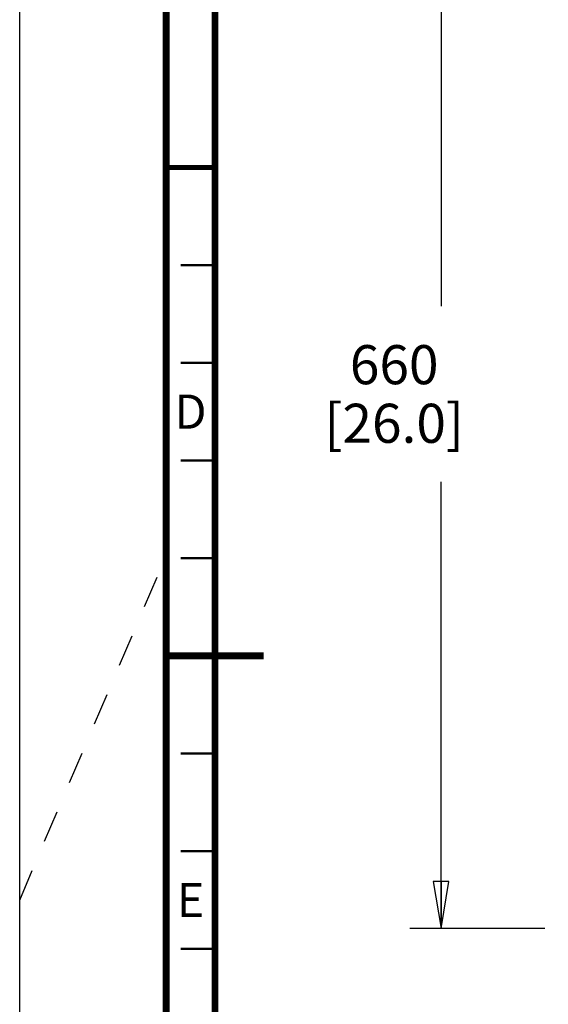
# Model space of a CAD drawing. Units: millimetres. Extents: x 0 to 594, y 0 to 420.
# Drawn here: x 0 to 54, y 174 to 275 of the extents above; entities that cross this region are included whole.
import ezdxf

# ---------------------------------------------------------------- set-up
doc = ezdxf.new("R2010")
doc.units = ezdxf.units.MM
doc.header["$LTSCALE"] = 32.67
doc.linetypes.add('DASHED', pattern=[0.2, 0.1, -0.1])
doc.layers.get('0').update_dxf_attribs({"linetype": 'CONTINUOUS'})
doc.styles.get("Standard").update_dxf_attribs({"font": 'txt', "width": 0.8})
doc.styles.add('TEXTSTYLE_2', font='txt', dxfattribs={"width": 0.725})
doc.dimstyles.new('DIMSTYLE_1', dxfattribs={"dimtxt": 4, "dimasz": 4.8, "dimexe": 3.2, "dimexo": 1.6, "dimgap": 4, "dimtad": 0, "dimtih": 1, "dimtoh": 1, "dimdec": 0, "dimlfac": 5.714286, "dimzin": 0, "dimdsep": 46, "dimtxsty": 'STANDARD', "dimblk": 'CLOSED', "dimblk1": 'CLOSED', "dimblk2": 'CLOSED', "dimcen": 0.09, "dimadec": 1, "dimazin": 0, "dimtp": 0.1, "dimtm": 0.1, "dimtfac": 1, "dimtdec": 0, "dimtofl": 0, "dimtmove": 0, "dimatfit": 3, "dimldrblk": 'CLOSED', "dimfxl": 1, "dimtolj": 1, "dimtzin": 0, "dimarcsym": 0})

# ---------------------------------------------------------------- blocks, each defined once
blk = doc.blocks.new('_CLOSED')
at = {"color": 0, "linetype": 'BYBLOCK'}
for p, q in [((0, 0), (-1, 0.167)), ((-1, 0.167), (-1, -0.167)), ((-1, -0.167), (0, 0)), ((-1, 0), (0, 0))]:
    blk.add_line(p, q, dxfattribs=at)
blk = doc.blocks.new('*D5')
at = {"color": 2, "linetype": 'CONTINUOUS'}
for p, q in [((58.49, 297.54), (39.96, 297.54)), ((43.16, 297.54), (43.16, 245.81)), ((43.16, 182.09), (43.16, 227.81)), ((53.78, 182.09), (39.96, 182.09))]:
    blk.add_line(p, q, dxfattribs=at)
at = {"color": 2, "linetype": 'CONTINUOUS', "xscale": 4.8, "yscale": 4.8, "zscale": 4.8}
for p, rotation in [((43.16, 297.54), 90), ((43.16, 182.09), 270)]:
    blk.add_blockref('_CLOSED', p, dxfattribs=dict(at, rotation=rotation))
at = {"color": 2, "linetype": 'CONTINUOUS', "insert": (38.36, 241.81), "char_height": 4, "width": 19.2, "attachment_point": 2, "line_spacing_factor": 0.9}
blk.add_mtext('660\\P[26.0]', dxfattribs=at)

msp = doc.modelspace()

# ---------------------------------------------------------------- linework, layer by layer
at = {"color": 7, "linetype": 'CONTINUOUS'}
msp.add_line((0, 0), (0, 420), dxfattribs=at)
at = {"color": 7, "linetype": 'DASHED'}
msp.add_line((0, 185), (15, 220.25), dxfattribs=at)
at = {"color": 7, "linetype": 'CONTINUOUS'}
for points, const_width in [([(15, 5), (15, 415)], 0.7), ([(20, 10), (20, 410)], 0.7), ([(15, 260), (20, 260)], 0.5), ([(20, 250), (16.5, 250)], 0.25), ([(20, 240), (16.5, 240)], 0.25), ([(20, 230), (16.5, 230)], 0.25), ([(20, 220), (16.5, 220)], 0.25), ([(15, 210), (25, 210)], 0.7), ([(20, 200), (16.5, 200)], 0.25), ([(20, 190), (16.5, 190)], 0.25), ([(20, 180), (16.5, 180)], 0.25)]:
    msp.add_lwpolyline(points, dxfattribs=dict(at, const_width=const_width))

# ---------------------------------------------------------------- texts
at = {"color": 2, "linetype": 'CONTINUOUS', "char_height": 3.5, "width": 2.5375, "attachment_point": 2, "line_spacing_factor": 0.9, "style": 'TEXTSTYLE_2'}
for s, insert in [('D', (17.5, 236.75)), ('E', (17.5, 186.75))]:
    msp.add_mtext(s, dxfattribs=dict(at, insert=insert))

# ---------------------------------------------------------------- dimensions: what is measured, and where the dimension line sits
at = {"color": 2, "linetype": 'CONTINUOUS'}
dim = msp.add_linear_dim(base=(43.162, 182.087), p1=(60.087, 297.536), p2=(55.377, 182.087), angle=270, dimstyle='DIMSTYLE_1', dxfattribs=at)
dim.commit()
dim.dimension.update_dxf_attribs({"geometry": '*D5', "text_midpoint": (43.162, 236.811), "dimtype": 160})

doc.saveas('drawing.dxf')
